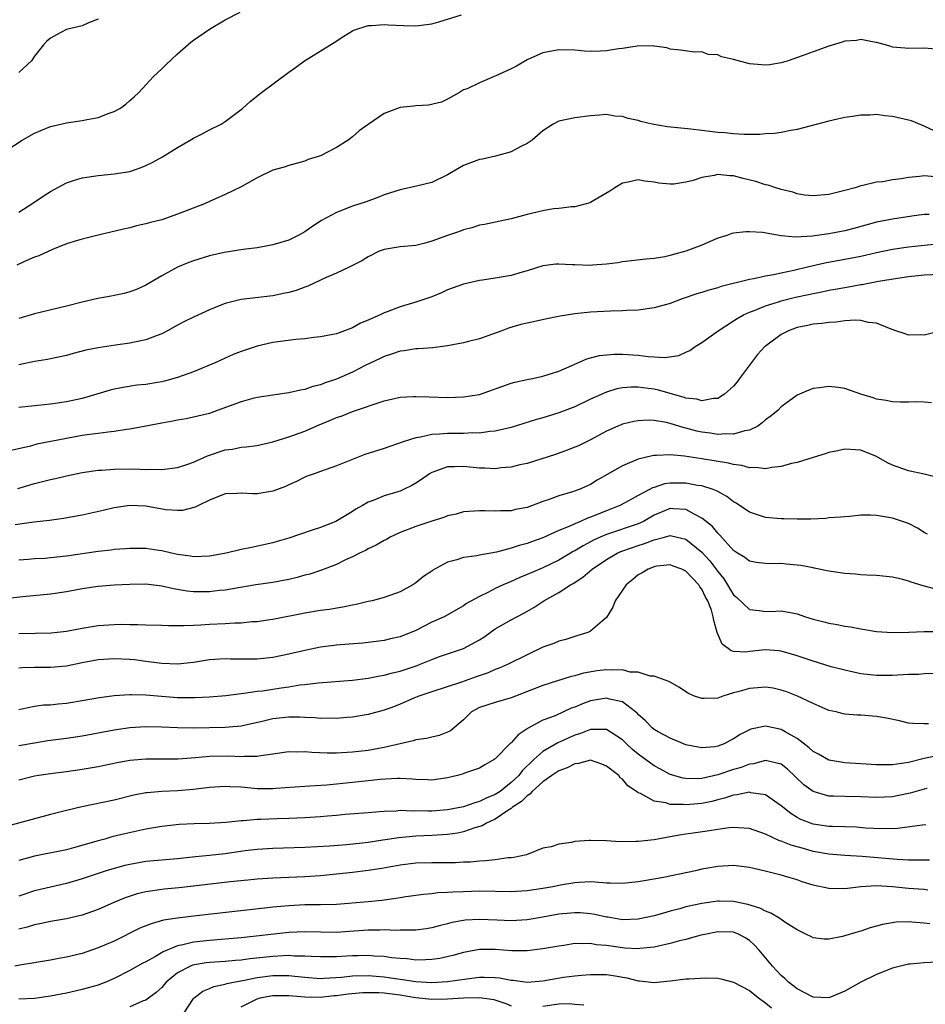
# Model space of a CAD drawing. Units: inches. Extents: x 2562000 to 2565000, y 1542000 to 1545000.
# Drawn here: x 2562189 to 2562303, y 1544752 to 1544876 of the extents above; entities that cross this region are included whole.
import ezdxf

# ---------------------------------------------------------------- set-up
doc = ezdxf.new("R2010")
doc.units = ezdxf.units.IN
doc.header["$MEASUREMENT"] = 0
doc.layers.add('LD25621542_2ft', color=40, linetype='Continuous')

msp = doc.modelspace()

# ---------------------------------------------------------------- linework, layer by layer
at = {"layer": 'LD25621542_2ft'}
for points, elevation in [([(2562185.52, 1544858.48), (2562189.42, 1544861), (2562191, 1544861.87), (2562191.77, 1544862.23), (2562193, 1544862.7), (2562195, 1544863.18), (2562197, 1544863.47), (2562197.6, 1544863.6), (2562199, 1544863.83), (2562200.38, 1544864.38), (2562201, 1544864.59), (2562201.72, 1544865), (2562202.47, 1544865.53), (2562203, 1544866.01), (2562203.55, 1544866.45), (2562204.12, 1544867), (2562205.97, 1544869), (2562207, 1544869.96), (2562207.51, 1544870.49), (2562209, 1544871.86), (2562210.66, 1544873.34), (2562211, 1544873.6), (2562213, 1544874.98), (2562215, 1544876.15), (2562216.89, 1544877.11)], 7800), ([(2562189, 1544851.94), (2562190.66, 1544853), (2562192.06, 1544853.94), (2562193, 1544854.55), (2562195, 1544855.63), (2562195.9, 1544855.9), (2562197, 1544856.26), (2562199, 1544856.55), (2562201, 1544856.74), (2562203, 1544857.07), (2562204.43, 1544857.57), (2562205, 1544857.79), (2562205.81, 1544858.19), (2562207.12, 1544858.88), (2562209, 1544860.06), (2562210.59, 1544861), (2562211, 1544861.26), (2562212.16, 1544861.84), (2562213, 1544862.3), (2562214.47, 1544863), (2562215, 1544863.36), (2562217.16, 1544865), (2562218.15, 1544865.85), (2562219.57, 1544867), (2562223, 1544869.56), (2562223.86, 1544870.14), (2562224.99, 1544871), (2562228.72, 1544873.28), (2562229.92, 1544874.08), (2562231, 1544874.75), (2562231.17, 1544874.83), (2562233, 1544875.44), (2562233.42, 1544875.42), (2562235, 1544875.57), (2562235.52, 1544875.52), (2562237.44, 1544875.44), (2562239, 1544875.41), (2562241, 1544875.66), (2562241.89, 1544875.89), (2562244.76, 1544876.76)], 7802), ([(2562199, 1544876.23), (2562197.79, 1544875.79), (2562197, 1544875.41), (2562195, 1544874.91), (2562193.74, 1544874.26), (2562193, 1544873.83), (2562192.55, 1544873.45), (2562192.11, 1544873), (2562191, 1544871.56), (2562190.61, 1544871), (2562189, 1544869.5)], 7798), ([(2562304.44, 1544872.44), (2562303, 1544872.6), (2562301, 1544872.55), (2562300.6, 1544872.6), (2562299, 1544872.72), (2562298.8, 1544872.8), (2562298.14, 1544873), (2562297, 1544873.3), (2562296.68, 1544873.32), (2562295, 1544873.69), (2562294.46, 1544873.54), (2562293, 1544873.46), (2562292.67, 1544873.33), (2562291, 1544872.85), (2562289, 1544872.13), (2562287.61, 1544871.61), (2562285.85, 1544871), (2562285, 1544870.73), (2562283.52, 1544870.48), (2562283, 1544870.43), (2562281, 1544870.61), (2562279, 1544871.15), (2562277.49, 1544871.49), (2562277, 1544871.73), (2562275.8, 1544871.8), (2562275, 1544872.1), (2562274.07, 1544872.07), (2562272.33, 1544872.33), (2562271, 1544872.47), (2562270.61, 1544872.61), (2562269, 1544872.82), (2562268.86, 1544872.86), (2562266.84, 1544872.84), (2562265, 1544872.55), (2562264.49, 1544872.49), (2562263, 1544872.25), (2562262.21, 1544872.21), (2562261, 1544872.18), (2562260.22, 1544872.22), (2562259, 1544872.33), (2562257, 1544872.39), (2562255, 1544872.01), (2562253, 1544871.1), (2562251.67, 1544870.33), (2562251, 1544869.98), (2562249.08, 1544869.08), (2562248.84, 1544869), (2562247, 1544868.23), (2562245.47, 1544867.47), (2562245, 1544867.32), (2562244.48, 1544867), (2562243, 1544866.17), (2562242.21, 1544865.79), (2562240.6, 1544865.4), (2562239, 1544865.34), (2562238.71, 1544865.29), (2562237, 1544865.11), (2562235, 1544864.34), (2562233.01, 1544862.99), (2562231.84, 1544862.16), (2562231, 1544861.4), (2562230.46, 1544861), (2562229, 1544860.06), (2562227, 1544859.02), (2562225.45, 1544858.55), (2562225, 1544858.34), (2562223, 1544857.82), (2562222.42, 1544857.58), (2562221, 1544857.2), (2562219, 1544856.24), (2562217, 1544855.12), (2562215, 1544854.17), (2562213, 1544853.29), (2562212.37, 1544853), (2562209, 1544851.66), (2562207, 1544850.98), (2562205.41, 1544850.59), (2562205, 1544850.45), (2562203.81, 1544850.19), (2562203, 1544849.95), (2562202.21, 1544849.79), (2562199, 1544849.04), (2562197, 1544848.54), (2562196.38, 1544848.38), (2562195, 1544847.95), (2562193.25, 1544847.25), (2562191.55, 1544846.45), (2562191, 1544846.25), (2562189.71, 1544845.71), (2562188.75, 1544845.25)], 7804), ([(2562306.75, 1544861), (2562303, 1544862.78), (2562301.41, 1544863.41), (2562301, 1544863.53), (2562299, 1544863.99), (2562298.05, 1544864.05), (2562297, 1544864.21), (2562296.13, 1544864.13), (2562295, 1544864.15), (2562293.97, 1544863.97), (2562293, 1544863.85), (2562291.51, 1544863.51), (2562291, 1544863.4), (2562287, 1544862.34), (2562286.2, 1544862.2), (2562285, 1544861.96), (2562284.15, 1544861.85), (2562283, 1544861.79), (2562282.29, 1544861.71), (2562281, 1544861.73), (2562280.31, 1544861.69), (2562279, 1544861.78), (2562277.91, 1544861.91), (2562277, 1544861.97), (2562275, 1544862.22), (2562273.62, 1544862.38), (2562270.68, 1544862.68), (2562268.73, 1544863), (2562267.33, 1544863.33), (2562267, 1544863.46), (2562265.71, 1544863.71), (2562265, 1544863.98), (2562264.03, 1544864.03), (2562263, 1544864.22), (2562262.13, 1544864.13), (2562261, 1544864.06), (2562259, 1544863.82), (2562257, 1544863.39), (2562256.3, 1544863), (2562255, 1544862.17), (2562253.64, 1544861), (2562253, 1544860.58), (2562252.22, 1544860.22), (2562251, 1544859.54), (2562249.03, 1544859), (2562247.38, 1544858.62), (2562247, 1544858.56), (2562245, 1544857.8), (2562244.47, 1544857.53), (2562243, 1544856.65), (2562241, 1544855.68), (2562239.23, 1544855.23), (2562237, 1544854.76), (2562235, 1544854.11), (2562234.21, 1544853.79), (2562232.75, 1544853.25), (2562231, 1544852.68), (2562229, 1544851.91), (2562227.12, 1544850.88), (2562225.92, 1544850.08), (2562225, 1544849.45), (2562224.19, 1544849), (2562223, 1544848.4), (2562221, 1544847.81), (2562219, 1544847.46), (2562217.24, 1544847.24), (2562214.85, 1544846.85), (2562213, 1544846.43), (2562211, 1544845.81), (2562210.41, 1544845.59), (2562208.99, 1544845), (2562207, 1544843.92), (2562205, 1544842.74), (2562203.81, 1544842.19), (2562203, 1544841.9), (2562202.29, 1544841.71), (2562201, 1544841.42), (2562200.63, 1544841.37), (2562198.95, 1544841.05), (2562197, 1544840.59), (2562195, 1544840.08), (2562191, 1544839.13), (2562189, 1544838.53)], 7806), ([(2562304.39, 1544856.39), (2562303, 1544856.5), (2562302.41, 1544856.41), (2562301, 1544856.3), (2562300.12, 1544856.12), (2562299, 1544856), (2562297.77, 1544855.77), (2562297, 1544855.69), (2562295.27, 1544855.27), (2562295, 1544855.23), (2562294.28, 1544855), (2562293, 1544854.64), (2562291.66, 1544854.34), (2562291, 1544854.14), (2562289, 1544853.97), (2562287.91, 1544854.09), (2562287, 1544854.23), (2562286.44, 1544854.44), (2562285, 1544854.79), (2562284.31, 1544855), (2562283.33, 1544855.33), (2562283, 1544855.39), (2562281.78, 1544855.78), (2562280.18, 1544856.18), (2562279, 1544856.5), (2562278.51, 1544856.51), (2562277, 1544856.66), (2562276.54, 1544856.54), (2562275, 1544856.28), (2562273.9, 1544855.9), (2562273, 1544855.71), (2562271.47, 1544855.47), (2562271, 1544855.47), (2562269.6, 1544855.6), (2562269, 1544855.71), (2562267.84, 1544855.84), (2562267, 1544855.99), (2562265.72, 1544855.72), (2562265, 1544855.6), (2562264.06, 1544855), (2562263.43, 1544854.57), (2562261.41, 1544853.41), (2562261, 1544853.15), (2562260.89, 1544853.11), (2562259, 1544852.62), (2562258.6, 1544852.6), (2562257, 1544852.39), (2562256.33, 1544852.33), (2562255, 1544852.1), (2562253, 1544851.62), (2562251, 1544851.08), (2562247.62, 1544850.38), (2562247, 1544850.28), (2562246.04, 1544849.96), (2562245, 1544849.69), (2562244.51, 1544849.49), (2562243, 1544848.98), (2562241, 1544848.26), (2562239.98, 1544847.98), (2562239, 1544847.74), (2562237, 1544847.55), (2562235, 1544847.24), (2562234.38, 1544847), (2562233, 1544846.32), (2562232.19, 1544845.81), (2562230.62, 1544845), (2562229, 1544844.25), (2562227.69, 1544843.69), (2562225.4, 1544842.6), (2562225, 1544842.47), (2562223.92, 1544842.08), (2562223, 1544841.82), (2562222.33, 1544841.67), (2562221, 1544841.41), (2562217, 1544840.95), (2562215, 1544840.44), (2562214.04, 1544840.04), (2562213, 1544839.63), (2562211, 1544838.71), (2562209.85, 1544838.15), (2562209, 1544837.71), (2562207.71, 1544837), (2562207, 1544836.63), (2562206.41, 1544836.41), (2562205, 1544835.84), (2562203.56, 1544835.56), (2562203, 1544835.42), (2562201.18, 1544835.18), (2562199, 1544834.84), (2562197.46, 1544834.54), (2562195.86, 1544834.14), (2562195, 1544833.9), (2562193, 1544833.47), (2562192.61, 1544833.39), (2562191, 1544833.11), (2562189, 1544832.71)], 7808), ([(2562303.63, 1544851.63), (2562303, 1544851.63), (2562301.43, 1544851.43), (2562299, 1544851.07), (2562297, 1544850.67), (2562294.14, 1544849.86), (2562293, 1544849.57), (2562291, 1544849.2), (2562288.91, 1544848.91), (2562286.79, 1544848.79), (2562284.97, 1544848.97), (2562282.64, 1544849.36), (2562281, 1544849.45), (2562280.54, 1544849.46), (2562279, 1544849.28), (2562278.77, 1544849.23), (2562278.14, 1544849), (2562277, 1544848.64), (2562275, 1544847.78), (2562273, 1544847), (2562271.42, 1544846.58), (2562271, 1544846.46), (2562270.32, 1544846.32), (2562269, 1544846.1), (2562267.99, 1544846.01), (2562265, 1544845.68), (2562264.43, 1544845.57), (2562263, 1544845.38), (2562261.25, 1544845.25), (2562261, 1544845.22), (2562259, 1544845.29), (2562258.69, 1544845.31), (2562257, 1544845.39), (2562256.63, 1544845.37), (2562255, 1544845.18), (2562253, 1544844.55), (2562252.39, 1544844.39), (2562251, 1544843.96), (2562249, 1544843.62), (2562247.38, 1544843.38), (2562247, 1544843.34), (2562245, 1544842.88), (2562243, 1544842.14), (2562242.22, 1544841.78), (2562241, 1544841.28), (2562240.24, 1544841), (2562239, 1544840.58), (2562237, 1544840.01), (2562235.38, 1544839.38), (2562235, 1544839.25), (2562234.49, 1544839), (2562233.44, 1544838.56), (2562233, 1544838.33), (2562232.04, 1544837.96), (2562231, 1544837.38), (2562229, 1544836.63), (2562228.53, 1544836.53), (2562227, 1544836.23), (2562226.14, 1544836.14), (2562225, 1544836), (2562223.89, 1544835.89), (2562221, 1544835.51), (2562219, 1544835.08), (2562217, 1544834.39), (2562216, 1544834), (2562213.8, 1544833), (2562211, 1544831.84), (2562209, 1544831.1), (2562207.35, 1544830.65), (2562207, 1544830.56), (2562206.47, 1544830.47), (2562205, 1544830.24), (2562203.87, 1544830.13), (2562202.13, 1544829.87), (2562201, 1544829.63), (2562200.5, 1544829.5), (2562198.82, 1544829), (2562197, 1544828.49), (2562195, 1544828.05), (2562193, 1544827.76), (2562189, 1544827.35)], 7810), ([(2562305, 1544847.93), (2562301, 1544847.51), (2562299, 1544847.24), (2562297, 1544846.82), (2562295.54, 1544846.46), (2562295, 1544846.35), (2562293, 1544845.96), (2562290.49, 1544845.51), (2562288.85, 1544845.15), (2562288.29, 1544845), (2562286.59, 1544844.59), (2562285, 1544844.26), (2562284.04, 1544844.04), (2562283, 1544843.87), (2562281.53, 1544843.53), (2562281, 1544843.45), (2562277.43, 1544842.57), (2562277, 1544842.42), (2562275.87, 1544842.13), (2562275, 1544841.81), (2562274.37, 1544841.63), (2562272.51, 1544841), (2562271, 1544840.44), (2562269, 1544839.87), (2562267, 1544839.58), (2562265.54, 1544839.54), (2562265, 1544839.5), (2562263.48, 1544839.48), (2562261, 1544839.35), (2562259, 1544839.13), (2562257.18, 1544838.82), (2562255.49, 1544838.51), (2562254.19, 1544838.19), (2562253, 1544837.96), (2562252.22, 1544837.78), (2562250.67, 1544837.33), (2562249.82, 1544837), (2562247, 1544835.99), (2562245.64, 1544835.64), (2562245, 1544835.46), (2562243, 1544835.09), (2562241.13, 1544834.87), (2562239.29, 1544834.71), (2562239, 1544834.71), (2562237.53, 1544834.47), (2562237, 1544834.41), (2562235.95, 1544834.05), (2562235, 1544833.77), (2562234.5, 1544833.5), (2562232.61, 1544832.61), (2562231, 1544831.79), (2562229, 1544830.9), (2562227.57, 1544830.43), (2562227, 1544830.18), (2562226.02, 1544829.98), (2562225, 1544829.6), (2562224.47, 1544829.53), (2562223, 1544829.19), (2562221, 1544828.91), (2562219, 1544828.59), (2562218.46, 1544828.46), (2562217, 1544828.07), (2562214.12, 1544827), (2562213, 1544826.6), (2562211, 1544826.1), (2562210.08, 1544825.92), (2562209, 1544825.74), (2562208.4, 1544825.6), (2562207, 1544825.38), (2562203, 1544824.62), (2562202.57, 1544824.57), (2562201, 1544824.31), (2562200.25, 1544824.25), (2562199, 1544824.07), (2562197.94, 1544823.94), (2562197, 1544823.8), (2562195, 1544823.45), (2562191.3, 1544822.7), (2562190.48, 1544822.48), (2562188.07, 1544821.93)], 7812), ([(2562188.87, 1544817.13), (2562191, 1544817.78), (2562192, 1544818), (2562193, 1544818.26), (2562193.62, 1544818.38), (2562195, 1544818.72), (2562197, 1544819.15), (2562199, 1544819.44), (2562199.46, 1544819.46), (2562201, 1544819.59), (2562203.63, 1544819.63), (2562205, 1544819.55), (2562205.58, 1544819.58), (2562207, 1544819.53), (2562209, 1544819.8), (2562210.16, 1544820.16), (2562211, 1544820.46), (2562212.76, 1544821.24), (2562215, 1544822), (2562215.9, 1544822.1), (2562217, 1544822.36), (2562217.62, 1544822.38), (2562219, 1544822.55), (2562219.36, 1544822.64), (2562221, 1544823), (2562223, 1544823.64), (2562225, 1544824.36), (2562226.83, 1544825.17), (2562228.25, 1544825.75), (2562229, 1544826.08), (2562229.7, 1544826.3), (2562231, 1544826.82), (2562235, 1544828.19), (2562237, 1544828.65), (2562238.71, 1544828.71), (2562239, 1544828.73), (2562240.66, 1544828.66), (2562243, 1544828.6), (2562245, 1544828.66), (2562247, 1544828.99), (2562251, 1544830.39), (2562251.47, 1544830.53), (2562253, 1544830.88), (2562253.66, 1544831), (2562255, 1544831.29), (2562257, 1544831.93), (2562258.63, 1544832.63), (2562260.52, 1544833.48), (2562261, 1544833.59), (2562262.1, 1544833.9), (2562263.95, 1544834.05), (2562265, 1544834.04), (2562267, 1544833.91), (2562268.26, 1544833.74), (2562269, 1544833.73), (2562270.36, 1544833.64), (2562272.1, 1544833.9), (2562273, 1544834.29), (2562273.48, 1544834.52), (2562274.15, 1544835), (2562275, 1544835.51), (2562277.05, 1544837), (2562279, 1544838.25), (2562279.44, 1544838.56), (2562280.25, 1544839), (2562281, 1544839.33), (2562281.51, 1544839.51), (2562283, 1544840.12), (2562284.64, 1544840.64), (2562285, 1544840.77), (2562286.77, 1544841.23), (2562288.44, 1544841.56), (2562289, 1544841.7), (2562290.11, 1544841.89), (2562291, 1544842.09), (2562291.78, 1544842.22), (2562293, 1544842.45), (2562293.48, 1544842.52), (2562295, 1544842.81), (2562295.17, 1544842.83), (2562295.98, 1544843), (2562297.23, 1544843.23), (2562299.62, 1544843.62), (2562301, 1544843.81), (2562303, 1544844.02), (2562305, 1544844.12)], 7814), ([(2562305.21, 1544837), (2562303, 1544836.46), (2562302.48, 1544836.48), (2562301, 1544836.43), (2562300.61, 1544836.61), (2562299.43, 1544837), (2562298.82, 1544837.18), (2562297, 1544837.95), (2562295.97, 1544838.03), (2562295, 1544838.29), (2562294.34, 1544838.34), (2562293, 1544838.24), (2562291.92, 1544838.08), (2562291, 1544838.06), (2562290.09, 1544837.91), (2562289, 1544837.81), (2562288.34, 1544837.66), (2562287, 1544837.4), (2562285.9, 1544837), (2562285, 1544836.53), (2562283, 1544835.08), (2562282.91, 1544835), (2562282.02, 1544833.99), (2562281.24, 1544833), (2562279.76, 1544831), (2562279.43, 1544830.56), (2562279, 1544830.03), (2562277.87, 1544829), (2562277, 1544828.48), (2562276.48, 1544828.48), (2562275, 1544828.18), (2562274.37, 1544828.37), (2562273, 1544828.51), (2562272.64, 1544828.64), (2562269.53, 1544829.53), (2562269, 1544829.63), (2562268.25, 1544829.75), (2562267, 1544829.9), (2562266.09, 1544829.91), (2562265, 1544829.82), (2562264.31, 1544829.69), (2562263, 1544829.28), (2562261, 1544828.37), (2562259, 1544827.42), (2562257, 1544826.65), (2562255, 1544826.05), (2562254.17, 1544825.83), (2562251, 1544824.82), (2562249, 1544824.35), (2562248.3, 1544824.3), (2562247, 1544824.11), (2562246.13, 1544824.13), (2562245, 1544824.07), (2562243, 1544824.08), (2562241.97, 1544823.97), (2562241, 1544823.95), (2562239.6, 1544823.6), (2562239, 1544823.53), (2562237.38, 1544823), (2562235, 1544822.19), (2562232.58, 1544821.42), (2562229, 1544819.99), (2562227, 1544819.26), (2562226.2, 1544819), (2562225.32, 1544818.68), (2562225, 1544818.55), (2562223.96, 1544818.04), (2562223, 1544817.62), (2562222.59, 1544817.4), (2562221, 1544816.79), (2562219, 1544816.47), (2562218.46, 1544816.46), (2562217, 1544816.56), (2562216.49, 1544816.49), (2562215, 1544816.48), (2562213, 1544815.66), (2562211.64, 1544815), (2562211.23, 1544814.77), (2562209.63, 1544814.37), (2562209, 1544814.35), (2562207.53, 1544814.47), (2562205, 1544814.92), (2562203, 1544815), (2562201, 1544814.72), (2562199.62, 1544814.38), (2562197, 1544813.8), (2562194.63, 1544813.37), (2562192.88, 1544813.12), (2562190.89, 1544812.89), (2562188.56, 1544812.56)], 7816), ([(2562303.93, 1544827.93), (2562303, 1544828.02), (2562302.03, 1544828.03), (2562301, 1544828.01), (2562300.01, 1544828.02), (2562299, 1544828.04), (2562298.2, 1544828.2), (2562297, 1544828.4), (2562296.55, 1544828.55), (2562295.03, 1544829), (2562293, 1544829.71), (2562292.16, 1544829.84), (2562291, 1544830), (2562289.8, 1544829.8), (2562289, 1544829.73), (2562288.46, 1544829.54), (2562287, 1544828.87), (2562285, 1544827.41), (2562284.59, 1544827), (2562283.71, 1544826.29), (2562283, 1544825.77), (2562282.61, 1544825.39), (2562282.03, 1544825), (2562281, 1544824.49), (2562280.4, 1544824.4), (2562279, 1544823.97), (2562278.03, 1544824.03), (2562277, 1544823.94), (2562276.09, 1544824.09), (2562275, 1544824.22), (2562274.36, 1544824.36), (2562273, 1544824.74), (2562272.78, 1544824.78), (2562271, 1544825.34), (2562270.55, 1544825.45), (2562269, 1544825.7), (2562268.27, 1544825.73), (2562267, 1544825.66), (2562266.43, 1544825.57), (2562265, 1544825.22), (2562264.84, 1544825.16), (2562264.44, 1544825), (2562263, 1544824.34), (2562261, 1544823.26), (2562259.47, 1544822.53), (2562259, 1544822.33), (2562258.04, 1544821.96), (2562256.56, 1544821.44), (2562253, 1544820.29), (2562252.1, 1544820.1), (2562251, 1544819.83), (2562249.73, 1544819.73), (2562249, 1544819.63), (2562247.7, 1544819.7), (2562247, 1544819.7), (2562245, 1544819.91), (2562243.86, 1544819.86), (2562243, 1544819.87), (2562241.24, 1544819.24), (2562241, 1544819.17), (2562240.7, 1544819), (2562239.72, 1544818.28), (2562239, 1544817.8), (2562238.49, 1544817.51), (2562237.42, 1544817), (2562237, 1544816.81), (2562236.71, 1544816.71), (2562235, 1544816.22), (2562233.64, 1544815.64), (2562233, 1544815.42), (2562232.29, 1544815), (2562231.46, 1544814.54), (2562231, 1544814.24), (2562228.91, 1544813), (2562227, 1544812.24), (2562225.83, 1544811.83), (2562223, 1544810.9), (2562221.52, 1544810.48), (2562221, 1544810.31), (2562218.29, 1544809.71), (2562217, 1544809.47), (2562215.1, 1544809), (2562213, 1544808.62), (2562211, 1544808.55), (2562210.62, 1544808.62), (2562209, 1544808.84), (2562208.23, 1544809), (2562207, 1544809.29), (2562206.65, 1544809.35), (2562205, 1544809.58), (2562203, 1544809.6), (2562202.46, 1544809.54), (2562201, 1544809.44), (2562200.62, 1544809.38), (2562199, 1544809.21), (2562195, 1544808.62), (2562193, 1544808.4), (2562192.34, 1544808.34), (2562191, 1544808.27), (2562190.2, 1544808.2), (2562189, 1544808.13)], 7818), ([(2562305, 1544818.44), (2562303, 1544818.96), (2562301, 1544819.35), (2562299, 1544820.08), (2562298.38, 1544820.38), (2562297, 1544821.15), (2562295, 1544821.95), (2562293, 1544822.09), (2562292.12, 1544821.88), (2562291, 1544821.67), (2562290.51, 1544821.49), (2562289, 1544821.05), (2562287, 1544820.43), (2562286.27, 1544820.27), (2562285, 1544819.89), (2562283.8, 1544819.8), (2562283, 1544819.61), (2562281.8, 1544819.8), (2562281, 1544819.74), (2562280.05, 1544820.05), (2562279, 1544820.14), (2562278.34, 1544820.34), (2562275, 1544820.88), (2562272.8, 1544821.2), (2562271, 1544821.36), (2562269.28, 1544821.28), (2562269, 1544821.29), (2562268.74, 1544821.26), (2562267, 1544820.84), (2562265, 1544820), (2562261.83, 1544818.17), (2562261, 1544817.64), (2562259.54, 1544817), (2562258.7, 1544816.7), (2562257, 1544816.22), (2562255.76, 1544815.76), (2562255, 1544815.51), (2562253, 1544814.76), (2562251.52, 1544814.48), (2562251, 1544814.34), (2562249.67, 1544814.33), (2562249, 1544814.27), (2562247.67, 1544814.33), (2562247, 1544814.33), (2562245, 1544814.21), (2562244.08, 1544813.92), (2562243, 1544813.7), (2562242.52, 1544813.48), (2562241, 1544813.02), (2562239, 1544812.36), (2562237, 1544811.59), (2562235.75, 1544811), (2562235.28, 1544810.72), (2562235, 1544810.57), (2562234.01, 1544809.99), (2562233, 1544809.53), (2562232.65, 1544809.35), (2562231.9, 1544809), (2562231, 1544808.53), (2562230.15, 1544808.15), (2562229, 1544807.59), (2562227.13, 1544806.87), (2562225.64, 1544806.36), (2562225, 1544806.21), (2562224.07, 1544805.93), (2562223, 1544805.69), (2562221, 1544805.3), (2562218.85, 1544805), (2562216.65, 1544804.65), (2562215, 1544804.35), (2562214.28, 1544804.28), (2562213, 1544804.12), (2562211, 1544804.13), (2562210.22, 1544804.22), (2562208.5, 1544804.5), (2562207, 1544804.86), (2562205, 1544805.1), (2562203, 1544805.07), (2562201, 1544804.95), (2562199, 1544804.8), (2562197, 1544804.51), (2562195, 1544804.13), (2562193, 1544803.82), (2562189.5, 1544803.5), (2562187.23, 1544803.23)], 7820), ([(2562303.39, 1544811.39), (2562303, 1544811.61), (2562302.14, 1544812.14), (2562301, 1544812.73), (2562300.25, 1544813), (2562299, 1544813.4), (2562298.5, 1544813.5), (2562297, 1544813.73), (2562296.22, 1544813.78), (2562295, 1544813.76), (2562293.63, 1544813.63), (2562293, 1544813.59), (2562292.47, 1544813.53), (2562291, 1544813.43), (2562290.62, 1544813.38), (2562288.72, 1544813.28), (2562287, 1544813.26), (2562285.3, 1544813.3), (2562285, 1544813.3), (2562283, 1544813.5), (2562281, 1544814.14), (2562279.31, 1544815.31), (2562279, 1544815.48), (2562278.15, 1544816.15), (2562277, 1544816.76), (2562276.85, 1544816.85), (2562276.44, 1544817), (2562275, 1544817.46), (2562274.47, 1544817.53), (2562273, 1544817.83), (2562271, 1544817.81), (2562270.29, 1544817.71), (2562269, 1544817.27), (2562268.79, 1544817.21), (2562268.42, 1544817), (2562267, 1544816.27), (2562265.37, 1544815.36), (2562264.67, 1544815), (2562263, 1544814.34), (2562261, 1544813.52), (2562260.6, 1544813.4), (2562259.74, 1544813), (2562259, 1544812.69), (2562258.4, 1544812.4), (2562257, 1544811.83), (2562255, 1544810.93), (2562253.56, 1544810.44), (2562253, 1544810.23), (2562252.02, 1544809.98), (2562251, 1544809.63), (2562249.13, 1544809.13), (2562247, 1544808.76), (2562246.68, 1544808.68), (2562245, 1544808.47), (2562244.16, 1544808.16), (2562243, 1544807.88), (2562241.14, 1544806.86), (2562241, 1544806.75), (2562239.94, 1544806.06), (2562239, 1544805.25), (2562238.63, 1544805), (2562237, 1544804.11), (2562235, 1544803.4), (2562233.49, 1544803), (2562233, 1544802.9), (2562231.47, 1544802.53), (2562231, 1544802.44), (2562229.82, 1544802.18), (2562228.1, 1544801.9), (2562227, 1544801.76), (2562225, 1544801.44), (2562221, 1544800.66), (2562220.61, 1544800.61), (2562219, 1544800.35), (2562218.34, 1544800.34), (2562217, 1544800.2), (2562216.2, 1544800.2), (2562215, 1544800.11), (2562213, 1544800.01), (2562211.92, 1544799.92), (2562211, 1544799.9), (2562209.83, 1544799.83), (2562209, 1544799.86), (2562207.85, 1544799.85), (2562207, 1544799.9), (2562205, 1544799.94), (2562203.98, 1544799.98), (2562203, 1544799.98), (2562202.01, 1544800.01), (2562201, 1544799.99), (2562199, 1544799.85), (2562197, 1544799.52), (2562195, 1544799.14), (2562193.07, 1544798.93), (2562191.12, 1544798.88), (2562189, 1544798.85)], 7822), ([(2562304.45, 1544804.45), (2562302.87, 1544804.87), (2562301.34, 1544805.34), (2562301, 1544805.49), (2562300.32, 1544805.68), (2562299, 1544805.98), (2562297, 1544806.17), (2562295.78, 1544806.22), (2562295, 1544806.28), (2562294.35, 1544806.35), (2562293, 1544806.45), (2562291, 1544806.73), (2562289.12, 1544807.12), (2562289, 1544807.13), (2562287.44, 1544807.44), (2562285.63, 1544807.63), (2562285, 1544807.68), (2562283.67, 1544807.67), (2562283, 1544807.71), (2562281.82, 1544807.82), (2562281, 1544807.98), (2562280.43, 1544808.43), (2562279.5, 1544809), (2562279, 1544809.33), (2562277.26, 1544811.26), (2562277, 1544811.5), (2562276.34, 1544812.34), (2562275, 1544813.42), (2562274.18, 1544813.82), (2562273, 1544814.49), (2562271.44, 1544814.56), (2562271, 1544814.61), (2562269, 1544813.77), (2562267.67, 1544813), (2562267, 1544812.69), (2562263, 1544811.35), (2562262.18, 1544811), (2562261.37, 1544810.63), (2562261, 1544810.42), (2562260.06, 1544809.94), (2562259, 1544809.3), (2562258.8, 1544809.2), (2562258.46, 1544809), (2562257, 1544808.13), (2562255, 1544807.16), (2562254.6, 1544807), (2562253, 1544806.29), (2562252.07, 1544805.93), (2562251, 1544805.42), (2562250.69, 1544805.31), (2562249.98, 1544805), (2562249, 1544804.55), (2562248.04, 1544804.04), (2562247, 1544803.56), (2562245.36, 1544802.64), (2562245, 1544802.38), (2562242.54, 1544801), (2562241, 1544800.29), (2562239, 1544799.26), (2562237, 1544798.46), (2562235.8, 1544798.2), (2562235, 1544798.01), (2562232.32, 1544797.68), (2562229.45, 1544797.45), (2562229, 1544797.4), (2562227, 1544797.14), (2562225, 1544796.74), (2562223, 1544796.27), (2562221, 1544795.86), (2562219, 1544795.66), (2562217.65, 1544795.65), (2562217, 1544795.67), (2562215.67, 1544795.67), (2562215, 1544795.71), (2562213, 1544795.56), (2562211, 1544795.25), (2562209, 1544795.03), (2562207, 1544795.09), (2562205.33, 1544795.33), (2562205, 1544795.36), (2562203.56, 1544795.56), (2562203, 1544795.61), (2562201, 1544795.71), (2562199, 1544795.57), (2562197, 1544795.18), (2562195, 1544794.77), (2562193, 1544794.59), (2562191, 1544794.61), (2562189.45, 1544794.55), (2562189, 1544794.52)], 7824), ([(2562189, 1544789.33), (2562189.4, 1544789.4), (2562191, 1544789.74), (2562192.12, 1544789.88), (2562193, 1544789.92), (2562193.98, 1544790.02), (2562195, 1544790.11), (2562197, 1544790.44), (2562199.16, 1544790.84), (2562201, 1544791.07), (2562203, 1544791.22), (2562203.2, 1544791.2), (2562205, 1544791.17), (2562206.98, 1544790.98), (2562209, 1544790.82), (2562211.19, 1544790.81), (2562213, 1544790.9), (2562215.07, 1544791.07), (2562217, 1544791.31), (2562217.35, 1544791.35), (2562219, 1544791.6), (2562219.68, 1544791.68), (2562222.04, 1544792.04), (2562223, 1544792.16), (2562224.41, 1544792.41), (2562225, 1544792.47), (2562226.69, 1544792.69), (2562231, 1544793.02), (2562233, 1544793.25), (2562234.45, 1544793.55), (2562235, 1544793.62), (2562236.07, 1544793.93), (2562237, 1544794.13), (2562239.14, 1544794.86), (2562239.52, 1544795), (2562241, 1544795.62), (2562241.99, 1544795.99), (2562243, 1544796.34), (2562245, 1544797), (2562247, 1544798.08), (2562247.56, 1544798.44), (2562248.33, 1544799), (2562249, 1544799.46), (2562251, 1544800.62), (2562251.71, 1544801), (2562252.57, 1544801.43), (2562253.85, 1544802.15), (2562255.09, 1544803), (2562257, 1544804.06), (2562258.46, 1544805), (2562258.81, 1544805.19), (2562260.03, 1544805.97), (2562261.21, 1544807), (2562263, 1544808.2), (2562264.35, 1544809), (2562264.8, 1544809.2), (2562266.27, 1544809.73), (2562267, 1544809.97), (2562267.8, 1544810.2), (2562269, 1544810.68), (2562270.29, 1544811), (2562271, 1544811.2), (2562271.18, 1544811.18), (2562273, 1544810.74), (2562275, 1544809.14), (2562276.02, 1544808.02), (2562277, 1544806.69), (2562277.75, 1544805.75), (2562278.24, 1544805), (2562278.52, 1544804.52), (2562279, 1544803.77), (2562279.41, 1544803.41), (2562281, 1544801.92), (2562282.21, 1544801.79), (2562283, 1544801.67), (2562284.3, 1544801.7), (2562285, 1544801.75), (2562286.56, 1544801.44), (2562287, 1544801.37), (2562288.05, 1544801), (2562289, 1544800.69), (2562290.35, 1544800.35), (2562291, 1544800.17), (2562292.02, 1544800.02), (2562293, 1544799.82), (2562293.72, 1544799.72), (2562295, 1544799.48), (2562297, 1544799.15), (2562299, 1544799), (2562301.05, 1544799.05), (2562303, 1544799.13), (2562305, 1544799.12)], 7826), ([(2562304.15, 1544793.85), (2562303, 1544793.81), (2562302.26, 1544793.74), (2562301, 1544793.71), (2562300.34, 1544793.66), (2562299, 1544793.6), (2562297, 1544793.58), (2562295, 1544793.82), (2562293, 1544794.27), (2562291.3, 1544794.7), (2562289, 1544795.38), (2562287, 1544796.07), (2562286.29, 1544796.29), (2562285, 1544796.65), (2562284.69, 1544796.69), (2562283, 1544796.81), (2562281, 1544796.61), (2562280.55, 1544796.55), (2562279, 1544796.62), (2562278.68, 1544796.68), (2562278.32, 1544797), (2562277.54, 1544797.54), (2562276.94, 1544799), (2562276.5, 1544800.5), (2562276.43, 1544801), (2562276.2, 1544801.8), (2562275.75, 1544803), (2562275.46, 1544803.46), (2562275, 1544804.48), (2562274.76, 1544804.76), (2562274.62, 1544805), (2562273, 1544806.75), (2562272.5, 1544807), (2562271.38, 1544807.38), (2562271, 1544807.53), (2562269.34, 1544807.34), (2562269, 1544807.28), (2562268.24, 1544807), (2562267.49, 1544806.51), (2562267, 1544806.25), (2562266.33, 1544805.67), (2562265.46, 1544805), (2562264.08, 1544803), (2562263.79, 1544802.21), (2562263, 1544800.91), (2562262.45, 1544800.45), (2562261, 1544799.18), (2562260.63, 1544799), (2562259.39, 1544798.61), (2562259, 1544798.51), (2562257.86, 1544798.14), (2562257, 1544797.93), (2562256.36, 1544797.64), (2562255, 1544797.14), (2562253, 1544796.21), (2562250.62, 1544795), (2562249.5, 1544794.5), (2562249, 1544794.33), (2562248.08, 1544793.92), (2562246.59, 1544793.41), (2562244.75, 1544792.75), (2562241, 1544791.55), (2562239.39, 1544791), (2562238.73, 1544790.73), (2562237, 1544789.98), (2562236.3, 1544789.7), (2562235, 1544789.24), (2562233, 1544788.69), (2562231, 1544788.36), (2562230.32, 1544788.32), (2562229, 1544788.2), (2562228.23, 1544788.23), (2562227, 1544788.2), (2562226.27, 1544788.27), (2562225, 1544788.31), (2562224.35, 1544788.35), (2562223, 1544788.35), (2562221, 1544788.12), (2562219.83, 1544787.83), (2562217, 1544787.21), (2562215, 1544787.04), (2562211, 1544786.97), (2562209, 1544787), (2562207, 1544787.09), (2562205, 1544787.13), (2562203, 1544787), (2562201, 1544786.72), (2562197, 1544785.95), (2562195, 1544785.66), (2562192.65, 1544785.35), (2562191, 1544785.09), (2562189, 1544784.74)], 7828), ([(2562303.52, 1544787.52), (2562303, 1544787.49), (2562301.54, 1544787.54), (2562301, 1544787.6), (2562299.88, 1544787.88), (2562298.24, 1544788.24), (2562297, 1544788.45), (2562296.48, 1544788.48), (2562295, 1544788.61), (2562294.6, 1544788.6), (2562293, 1544788.74), (2562292.78, 1544788.78), (2562291.9, 1544789), (2562291, 1544789.2), (2562289.75, 1544789.75), (2562289, 1544790.06), (2562287.04, 1544791), (2562285.57, 1544791.57), (2562285, 1544791.76), (2562283.98, 1544791.98), (2562283, 1544792.14), (2562281, 1544791.97), (2562279.53, 1544791.53), (2562279, 1544791.39), (2562277.66, 1544791), (2562277, 1544790.76), (2562275.29, 1544790.71), (2562275, 1544790.68), (2562274.06, 1544791), (2562273.31, 1544791.31), (2562272.12, 1544792.13), (2562271, 1544792.74), (2562270.85, 1544792.85), (2562270.39, 1544793), (2562269, 1544793.53), (2562268.48, 1544793.52), (2562267, 1544794), (2562265.97, 1544794.03), (2562265, 1544794.29), (2562263.74, 1544794.26), (2562263, 1544794.32), (2562261.83, 1544794.17), (2562260.11, 1544793.89), (2562259, 1544793.55), (2562258.54, 1544793.46), (2562255, 1544792.32), (2562251.52, 1544791), (2562251, 1544790.78), (2562249, 1544790.2), (2562247, 1544789.58), (2562246.02, 1544789), (2562245, 1544788.01), (2562243.37, 1544786.63), (2562243, 1544786.45), (2562241.95, 1544786.05), (2562241, 1544785.83), (2562240.34, 1544785.66), (2562239, 1544785.48), (2562238.64, 1544785.36), (2562237, 1544785), (2562235, 1544784.53), (2562233, 1544784.16), (2562231, 1544783.92), (2562229, 1544783.81), (2562227.82, 1544783.82), (2562225.9, 1544783.9), (2562225, 1544783.99), (2562223.95, 1544783.95), (2562223, 1544783.99), (2562221, 1544783.68), (2562219.49, 1544783.49), (2562219, 1544783.38), (2562217.41, 1544783.41), (2562217, 1544783.36), (2562215.45, 1544783.45), (2562213, 1544783.4), (2562211.24, 1544783.24), (2562209.07, 1544783.07), (2562207.04, 1544783.04), (2562205, 1544783.04), (2562203, 1544782.87), (2562201.41, 1544782.59), (2562199, 1544782.09), (2562197, 1544781.74), (2562195, 1544781.46), (2562193, 1544781.2), (2562191.55, 1544781), (2562191, 1544780.91), (2562189, 1544780.43)], 7830), ([(2562305, 1544783.57), (2562303, 1544783.15), (2562301, 1544782.63), (2562299.55, 1544782.45), (2562299, 1544782.33), (2562297.64, 1544782.36), (2562297, 1544782.33), (2562295, 1544782.49), (2562293, 1544782.61), (2562291, 1544782.92), (2562289.67, 1544783.67), (2562289, 1544784.02), (2562288.5, 1544784.5), (2562287, 1544785.67), (2562285.49, 1544786.51), (2562285, 1544786.8), (2562284.01, 1544787), (2562283, 1544787.23), (2562281.18, 1544786.82), (2562281, 1544786.75), (2562279.84, 1544786.16), (2562279, 1544785.61), (2562278.58, 1544785.42), (2562277.79, 1544785), (2562277, 1544784.7), (2562276.64, 1544784.63), (2562275, 1544784.49), (2562274.55, 1544784.55), (2562273, 1544784.88), (2562272.69, 1544785), (2562271, 1544785.7), (2562269.5, 1544786.5), (2562269, 1544786.78), (2562268.74, 1544787), (2562267.89, 1544787.89), (2562267, 1544788.67), (2562266.84, 1544788.84), (2562266.66, 1544789), (2562265, 1544790.26), (2562263.38, 1544790.62), (2562263, 1544790.75), (2562261, 1544790.42), (2562259.96, 1544790.04), (2562259, 1544789.62), (2562258.54, 1544789.46), (2562257.6, 1544789), (2562256.53, 1544788.53), (2562255, 1544787.96), (2562253.06, 1544786.94), (2562253, 1544786.88), (2562251.86, 1544786.14), (2562251, 1544785.12), (2562250.92, 1544785.08), (2562249, 1544783.1), (2562248.87, 1544783), (2562247.66, 1544782.34), (2562247, 1544781.92), (2562245.36, 1544781.36), (2562244.84, 1544781.16), (2562244.24, 1544781), (2562243, 1544780.7), (2562241, 1544780.43), (2562240.47, 1544780.47), (2562239, 1544780.51), (2562238.56, 1544780.56), (2562237, 1544780.63), (2562236.63, 1544780.63), (2562234.49, 1544780.49), (2562233, 1544780.33), (2562231, 1544780.14), (2562227.79, 1544779.79), (2562225.64, 1544779.64), (2562225, 1544779.61), (2562221.35, 1544779.35), (2562221, 1544779.31), (2562219, 1544779.33), (2562217, 1544779.52), (2562215.58, 1544779.58), (2562215, 1544779.63), (2562213, 1544779.5), (2562211, 1544779.25), (2562209, 1544779.08), (2562207, 1544779), (2562205.17, 1544778.83), (2562205, 1544778.8), (2562203.49, 1544778.51), (2562201, 1544777.9), (2562196.96, 1544777.04), (2562195, 1544776.59), (2562193, 1544776.1), (2562191, 1544775.56), (2562187.43, 1544774.57)], 7832), ([(2562303.36, 1544779.36), (2562303, 1544779.28), (2562301.21, 1544778.79), (2562299.57, 1544778.43), (2562299, 1544778.33), (2562297, 1544778.22), (2562295, 1544778.3), (2562293, 1544778.34), (2562291.59, 1544778.41), (2562291, 1544778.41), (2562289, 1544778.98), (2562287.84, 1544779.84), (2562285.78, 1544781.78), (2562285, 1544782.41), (2562283.17, 1544782.83), (2562283, 1544782.89), (2562281.52, 1544782.48), (2562281, 1544782.44), (2562279.97, 1544782.03), (2562279, 1544781.75), (2562277, 1544781.07), (2562275, 1544780.63), (2562274.6, 1544780.6), (2562273, 1544780.61), (2562272.66, 1544780.66), (2562271, 1544781.14), (2562269.78, 1544781.78), (2562269, 1544782.22), (2562267, 1544783.7), (2562266.29, 1544784.28), (2562265.52, 1544785), (2562265, 1544785.51), (2562263.58, 1544786.42), (2562263, 1544786.81), (2562261.22, 1544786.78), (2562261, 1544786.8), (2562259.72, 1544786.28), (2562259, 1544786.08), (2562256.89, 1544785.11), (2562255, 1544784.03), (2562253.83, 1544783), (2562252.39, 1544781.61), (2562251.94, 1544781), (2562251, 1544780.1), (2562249.61, 1544779), (2562249, 1544778.59), (2562247.86, 1544778.14), (2562247, 1544777.71), (2562246.42, 1544777.58), (2562245, 1544777.06), (2562243, 1544776.66), (2562241, 1544776.51), (2562240.5, 1544776.5), (2562239, 1544776.54), (2562238.52, 1544776.52), (2562237, 1544776.58), (2562236.53, 1544776.53), (2562235, 1544776.48), (2562234.41, 1544776.41), (2562233, 1544776.32), (2562230.08, 1544776.08), (2562229, 1544775.97), (2562227.89, 1544775.89), (2562227, 1544775.81), (2562225, 1544775.68), (2562223, 1544775.59), (2562221.55, 1544775.55), (2562219.47, 1544775.47), (2562219, 1544775.47), (2562217.3, 1544775.3), (2562217, 1544775.3), (2562215.08, 1544775.08), (2562213, 1544774.95), (2562211.09, 1544774.91), (2562209.18, 1544774.82), (2562207, 1544774.58), (2562205, 1544774.23), (2562202.35, 1544773.65), (2562200.74, 1544773.26), (2562199.84, 1544773), (2562199, 1544772.78), (2562195.88, 1544771.88), (2562195, 1544771.66), (2562191, 1544770.86), (2562189, 1544770.29)], 7834), ([(2562303.21, 1544774.79), (2562302.75, 1544774.75), (2562299.65, 1544774.35), (2562297.7, 1544774.3), (2562295.61, 1544774.39), (2562294.48, 1544774.48), (2562291.44, 1544774.56), (2562291, 1544774.59), (2562289, 1544774.89), (2562287.48, 1544775.48), (2562287, 1544775.73), (2562286.2, 1544776.2), (2562285, 1544777.19), (2562283, 1544778.55), (2562281.16, 1544778.84), (2562281, 1544778.89), (2562279.45, 1544778.55), (2562279, 1544778.53), (2562277.87, 1544778.13), (2562277, 1544777.94), (2562276.26, 1544777.74), (2562275, 1544777.47), (2562273, 1544777.29), (2562272.66, 1544777.34), (2562271, 1544777.37), (2562270.45, 1544777.55), (2562269, 1544777.76), (2562267.28, 1544778.72), (2562267, 1544778.82), (2562266.77, 1544779), (2562265.69, 1544779.69), (2562265, 1544780.53), (2562264.72, 1544780.72), (2562264.53, 1544781), (2562263, 1544782.18), (2562262.41, 1544782.41), (2562261, 1544782.92), (2562259.49, 1544782.51), (2562259, 1544782.49), (2562258.05, 1544781.95), (2562257, 1544781.6), (2562256.11, 1544781), (2562255, 1544780.21), (2562253.65, 1544779), (2562253.36, 1544778.64), (2562253, 1544778.46), (2562252.28, 1544777.72), (2562251.18, 1544777), (2562251, 1544776.84), (2562250.59, 1544776.59), (2562249, 1544775.49), (2562247.87, 1544775), (2562247.35, 1544774.65), (2562246.4, 1544774.4), (2562245, 1544773.91), (2562244.25, 1544773.75), (2562243, 1544773.57), (2562241, 1544773.45), (2562239, 1544773.38), (2562236.84, 1544773.16), (2562234.84, 1544772.84), (2562233, 1544772.57), (2562230.29, 1544772.29), (2562228.11, 1544772.11), (2562225, 1544771.93), (2562221, 1544771.83), (2562219, 1544771.7), (2562217.51, 1544771.51), (2562215, 1544771.16), (2562213, 1544770.93), (2562211.24, 1544770.76), (2562209, 1544770.52), (2562205, 1544770.16), (2562203, 1544769.81), (2562202.34, 1544769.66), (2562201, 1544769.3), (2562200, 1544769), (2562199, 1544768.67), (2562197, 1544767.99), (2562195, 1544767.4), (2562191, 1544766.48), (2562189, 1544765.83)], 7836), ([(2562303.65, 1544770.35), (2562301.67, 1544770.33), (2562301, 1544770.35), (2562299.58, 1544770.42), (2562295.19, 1544770.81), (2562293, 1544770.93), (2562291, 1544771.09), (2562289, 1544771.45), (2562287.79, 1544771.79), (2562287, 1544772.02), (2562286.23, 1544772.23), (2562285, 1544772.74), (2562284.79, 1544772.79), (2562283, 1544773.63), (2562281, 1544774.34), (2562279.6, 1544774.4), (2562279, 1544774.46), (2562278.42, 1544774.42), (2562277, 1544774.2), (2562275.98, 1544774.02), (2562274.2, 1544773.8), (2562273, 1544773.61), (2562272.45, 1544773.55), (2562271, 1544773.26), (2562269, 1544772.9), (2562267, 1544772.7), (2562266.68, 1544772.68), (2562264.67, 1544772.67), (2562263, 1544772.76), (2562261, 1544772.83), (2562260.81, 1544772.81), (2562259, 1544772.7), (2562258.58, 1544772.58), (2562257, 1544772.37), (2562256.01, 1544772.01), (2562255, 1544771.87), (2562252.91, 1544771), (2562251.32, 1544770.68), (2562251, 1544770.64), (2562250.62, 1544770.62), (2562249, 1544770.39), (2562247.76, 1544770.24), (2562247, 1544770.22), (2562245.89, 1544770.11), (2562245, 1544770.08), (2562243.98, 1544770.02), (2562242, 1544770), (2562241, 1544770.01), (2562239, 1544769.95), (2562237, 1544769.7), (2562234.71, 1544769.29), (2562233, 1544769.02), (2562231, 1544768.78), (2562229, 1544768.56), (2562227, 1544768.37), (2562225, 1544768.25), (2562221, 1544768.07), (2562219, 1544767.94), (2562217.84, 1544767.84), (2562215.61, 1544767.61), (2562211, 1544767.06), (2562209.15, 1544766.85), (2562207.33, 1544766.67), (2562205, 1544766.34), (2562203.91, 1544766.09), (2562202.4, 1544765.6), (2562200.96, 1544765), (2562199, 1544764.12), (2562197, 1544763.41), (2562195, 1544762.95), (2562193, 1544762.61), (2562191.67, 1544762.33), (2562191, 1544762.21), (2562190.08, 1544761.92), (2562189, 1544761.66)], 7838), ([(2562303.45, 1544766.55), (2562303, 1544766.63), (2562301, 1544766.79), (2562299, 1544767), (2562297, 1544767.09), (2562295.03, 1544766.97), (2562293, 1544766.74), (2562291, 1544766.76), (2562289, 1544767.2), (2562287.63, 1544767.63), (2562287, 1544767.86), (2562286.1, 1544768.1), (2562285, 1544768.45), (2562282.96, 1544768.96), (2562281, 1544769.42), (2562279, 1544769.68), (2562277, 1544769.56), (2562275, 1544769.19), (2562274.19, 1544769), (2562270.18, 1544768.18), (2562267.73, 1544767.73), (2562267, 1544767.62), (2562265, 1544767.39), (2562263.46, 1544767.46), (2562263, 1544767.46), (2562261.59, 1544767.59), (2562261, 1544767.6), (2562259.55, 1544767.55), (2562259, 1544767.5), (2562257.2, 1544767.2), (2562256.25, 1544767), (2562255, 1544766.77), (2562253, 1544766.48), (2562251, 1544766.37), (2562247, 1544766.42), (2562245, 1544766.37), (2562243.67, 1544766.33), (2562243, 1544766.27), (2562241.78, 1544766.22), (2562241, 1544766.11), (2562239.96, 1544766.04), (2562237.74, 1544765.74), (2562237, 1544765.62), (2562236.48, 1544765.52), (2562234.72, 1544765.28), (2562233, 1544765.1), (2562229, 1544764.77), (2562227, 1544764.7), (2562225, 1544764.7), (2562223, 1544764.61), (2562221, 1544764.41), (2562220.32, 1544764.32), (2562215.82, 1544763.82), (2562211, 1544763.3), (2562209, 1544763.06), (2562207.23, 1544762.77), (2562205.66, 1544762.34), (2562204.24, 1544761.76), (2562201, 1544760.16), (2562199, 1544759.3), (2562197, 1544758.61), (2562195, 1544758.11), (2562194.06, 1544757.94), (2562193, 1544757.74), (2562189.13, 1544757.13), (2562188.51, 1544757)], 7840), ([(2562303.69, 1544762.31), (2562303, 1544762.4), (2562301.45, 1544762.55), (2562301, 1544762.58), (2562299.47, 1544762.53), (2562297.74, 1544762.26), (2562297, 1544762.02), (2562296.18, 1544761.82), (2562295, 1544761.39), (2562294.68, 1544761.32), (2562292.71, 1544760.71), (2562291, 1544760.38), (2562290.4, 1544760.4), (2562289, 1544760.56), (2562288.72, 1544760.72), (2562288.17, 1544761), (2562287, 1544761.55), (2562285.45, 1544762.55), (2562284.82, 1544763), (2562283.68, 1544763.68), (2562283, 1544763.91), (2562282.31, 1544764.31), (2562280.78, 1544764.78), (2562279, 1544765.14), (2562277.16, 1544765.16), (2562277, 1544765.16), (2562275, 1544764.89), (2562273, 1544764.46), (2562272.23, 1544764.23), (2562271, 1544763.92), (2562269.46, 1544763.46), (2562269, 1544763.34), (2562267, 1544762.91), (2562265, 1544762.85), (2562264.07, 1544763), (2562263.17, 1544763.17), (2562263, 1544763.18), (2562261.52, 1544763.52), (2562261, 1544763.6), (2562259.7, 1544763.7), (2562259, 1544763.73), (2562257, 1544763.54), (2562255, 1544763.17), (2562253, 1544762.84), (2562251, 1544762.71), (2562249.23, 1544762.77), (2562247, 1544762.88), (2562245.21, 1544762.79), (2562245, 1544762.76), (2562243.52, 1544762.48), (2562243, 1544762.33), (2562241.92, 1544762.08), (2562241, 1544761.82), (2562240.29, 1544761.71), (2562239, 1544761.54), (2562238.49, 1544761.51), (2562237, 1544761.52), (2562236.5, 1544761.5), (2562235, 1544761.56), (2562234.48, 1544761.52), (2562233, 1544761.51), (2562230.66, 1544761.34), (2562229, 1544761.24), (2562227, 1544761.27), (2562225, 1544761.32), (2562223, 1544761.23), (2562217, 1544760.56), (2562215, 1544760.38), (2562213, 1544760.23), (2562211, 1544760.01), (2562209.67, 1544759.67), (2562209, 1544759.55), (2562207.19, 1544758.81), (2562206.23, 1544758.22), (2562205, 1544757.56), (2562204.63, 1544757.37), (2562203, 1544756.44), (2562201, 1544755.44), (2562199.98, 1544755), (2562199.28, 1544754.72), (2562199, 1544754.62), (2562197.74, 1544754.26), (2562197, 1544754.06), (2562195, 1544753.61), (2562193, 1544753.2), (2562191, 1544752.94), (2562189, 1544752.83)], 7842), ([(2562304.49, 1544757.51), (2562303, 1544757.4), (2562301.24, 1544757.24), (2562301, 1544757.23), (2562299, 1544756.74), (2562297, 1544755.94), (2562295.02, 1544754.98), (2562293, 1544753.86), (2562291, 1544753.02), (2562289, 1544753.1), (2562287, 1544754.13), (2562285.91, 1544755), (2562285.45, 1544755.45), (2562285, 1544755.83), (2562283.91, 1544757), (2562282.23, 1544759), (2562281.64, 1544759.64), (2562281, 1544760.24), (2562280.53, 1544760.53), (2562279.7, 1544761), (2562279, 1544761.29), (2562277, 1544761.33), (2562275.36, 1544761), (2562274.89, 1544760.89), (2562273, 1544760.36), (2562272.18, 1544760.18), (2562271, 1544759.84), (2562269.53, 1544759.53), (2562269, 1544759.39), (2562267.21, 1544759.21), (2562267, 1544759.18), (2562265.28, 1544759.28), (2562265, 1544759.29), (2562263, 1544759.58), (2562261.7, 1544759.7), (2562261, 1544759.84), (2562259.79, 1544759.79), (2562259, 1544759.83), (2562257.61, 1544759.61), (2562257, 1544759.53), (2562255, 1544759.16), (2562253, 1544758.92), (2562251.08, 1544758.92), (2562249, 1544759.09), (2562247, 1544759.1), (2562245, 1544758.73), (2562243.66, 1544758.34), (2562242.02, 1544757.98), (2562241, 1544757.83), (2562240.21, 1544757.79), (2562239, 1544757.77), (2562237.9, 1544757.9), (2562237, 1544757.95), (2562235.94, 1544758.06), (2562235, 1544758.21), (2562233.73, 1544758.27), (2562233, 1544758.35), (2562231.69, 1544758.31), (2562231, 1544758.31), (2562230.25, 1544758.25), (2562229, 1544758.19), (2562227.81, 1544758.19), (2562227, 1544758.15), (2562225.8, 1544758.2), (2562225, 1544758.26), (2562223.73, 1544758.27), (2562223, 1544758.33), (2562222.31, 1544758.31), (2562221, 1544758.23), (2562218.09, 1544757.91), (2562217, 1544757.76), (2562216.3, 1544757.7), (2562215, 1544757.57), (2562213, 1544757.44), (2562212.6, 1544757.4), (2562210.89, 1544757.11), (2562210.63, 1544757), (2562209, 1544756.15), (2562207.57, 1544755), (2562207.32, 1544754.68), (2562207, 1544754.33), (2562206.32, 1544753.68), (2562205, 1544752.73), (2562204.57, 1544752.57), (2562203, 1544751.87)], 7844), ([(2562209.73, 1544751), (2562211, 1544752.91), (2562211.08, 1544753), (2562212.16, 1544753.84), (2562213, 1544754.18), (2562213.55, 1544754.45), (2562215, 1544754.74), (2562215.18, 1544754.82), (2562216.03, 1544755), (2562217.21, 1544755.21), (2562219, 1544755.56), (2562221, 1544755.8), (2562221.82, 1544755.82), (2562223, 1544755.81), (2562223.75, 1544755.75), (2562225, 1544755.6), (2562227, 1544755.45), (2562227.47, 1544755.47), (2562229.63, 1544755.63), (2562231, 1544755.77), (2562233, 1544755.8), (2562235, 1544755.64), (2562235.57, 1544755.57), (2562237, 1544755.36), (2562237.33, 1544755.33), (2562239, 1544755.07), (2562241, 1544754.96), (2562243, 1544755.08), (2562245.4, 1544755.4), (2562247, 1544755.59), (2562247.61, 1544755.61), (2562249, 1544755.58), (2562249.53, 1544755.53), (2562251, 1544755.25), (2562251.24, 1544755.24), (2562253, 1544754.99), (2562255, 1544755.15), (2562257.59, 1544755.59), (2562259, 1544755.77), (2562259.86, 1544755.86), (2562261, 1544755.95), (2562263, 1544755.94), (2562263.83, 1544755.83), (2562265.54, 1544755.54), (2562267, 1544755.15), (2562267.14, 1544755.14), (2562269, 1544754.93), (2562271, 1544755.14), (2562273, 1544755.38), (2562273.42, 1544755.42), (2562275.52, 1544755.52), (2562277, 1544755.47), (2562277.4, 1544755.4), (2562279, 1544754.99), (2562281, 1544753.95), (2562282.15, 1544753), (2562283, 1544752.37), (2562283.75, 1544751.75)], 7846), ([(2562217, 1544751.86), (2562218.77, 1544752.77), (2562219, 1544752.9), (2562219.38, 1544753), (2562220.74, 1544753.26), (2562221, 1544753.3), (2562223, 1544753.3), (2562225, 1544753.12), (2562227, 1544753.1), (2562228.7, 1544753.3), (2562229, 1544753.32), (2562230.48, 1544753.52), (2562232.33, 1544753.67), (2562233, 1544753.68), (2562234.33, 1544753.67), (2562235, 1544753.63), (2562237, 1544753.4), (2562238.95, 1544753.05), (2562241, 1544752.83), (2562243, 1544752.88), (2562245, 1544753.02), (2562247, 1544753.07), (2562248.81, 1544752.81), (2562250.31, 1544752.31), (2562251, 1544751.99)], 7848), ([(2562255, 1544751.95), (2562257, 1544752.25), (2562258.29, 1544752.29), (2562259, 1544752.21), (2562260.13, 1544752.13)], 7848)]:
    msp.add_lwpolyline(points, dxfattribs=dict(at, elevation=elevation))

doc.saveas('drawing.dxf')
